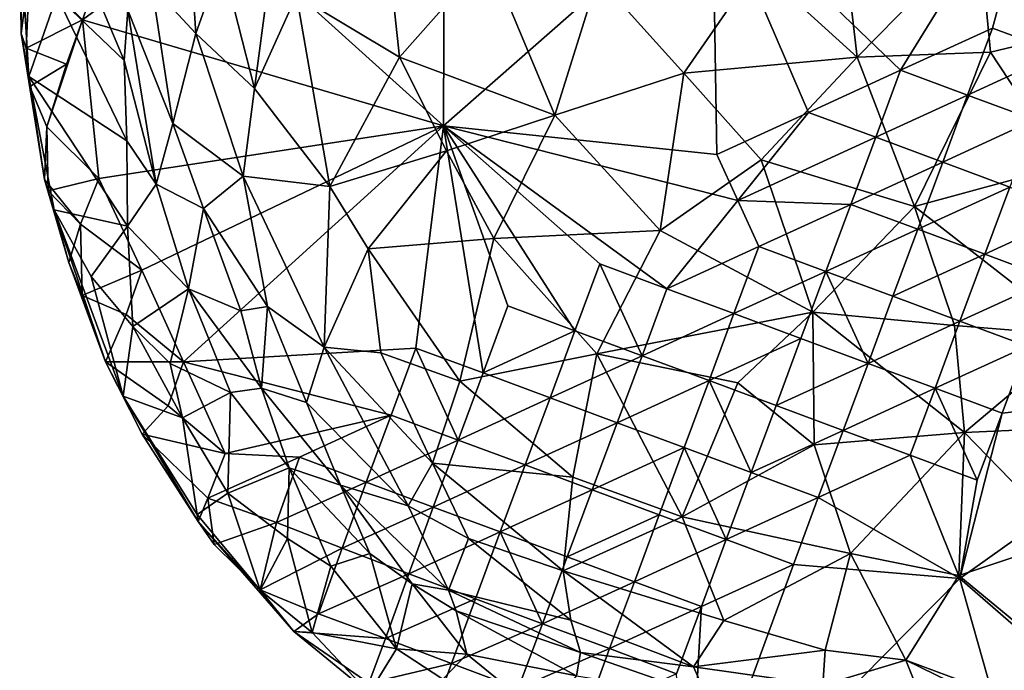
# Model space of a CAD drawing. Extents: x -6.2 to 4.2, y -6.8 to 5.8.
# Drawn here: x -2.7 to -2.1, y -3.7 to -3.4 of the extents above; entities that cross this region are included whole.
import ezdxf

# ---------------------------------------------------------------- set-up
doc = ezdxf.new("R2010")
doc.units = 0

msp = doc.modelspace()

# ---------------------------------------------------------------- linework, layer by layer
for points in [[(-2.46229, -3.2157, 0), (-2.46299, -3.42947, 0), (-2.5898, -3.31502, 0)], [(-2.31257, -3.29728, 0), (-2.46299, -3.42947, 0), (-2.46229, -3.2157, 0)], [(-2.24646, -3.26457, 0.71639), (-2.28747, -3.34025, 0.71875), (-2.23173, -3.391, 0.72164)], [(-2.24646, -3.26457, 0.71639), (-2.23173, -3.391, 0.72164), (-2.16338, -3.32151, 0.71977)], [(-2.20742, -3.39833, 0), (-2.31257, -3.29728, 0), (-2.12708, -3.26815, 0)], [(-2.20742, -3.39833, 0), (-2.12708, -3.26815, 0), (-2.15599, -3.37475, 0)], [(-2.12708, -3.26815, 0), (-2.11849, -3.38867, 0), (-2.15599, -3.37475, 0)], [(-2.31257, -3.29728, 0), (-2.31027, -3.4455, 0), (-2.46299, -3.42947, 0)], [(-2.25884, -3.42192, 0), (-2.31257, -3.29728, 0), (-2.20742, -3.39833, 0)], [(-2.31027, -3.4455, 0), (-2.31257, -3.29728, 0), (-2.25884, -3.42192, 0)], [(-2.60165, -3.37787, 0.57656), (-2.60653, -3.30359, 0.57282), (-2.62613, -3.35115, 0.53336)], [(-2.58699, -3.33676, 0.59791), (-2.60653, -3.30359, 0.57282), (-2.60165, -3.37787, 0.57656)], [(-2.69944, -3.31156, 0.00621), (-2.6993, -3.37783, 0.02555), (-2.70011, -3.31789, 0.04626)], [(-2.69944, -3.31156, 0.00621), (-2.69435, -3.33994, 0.00001), (-2.6993, -3.37783, 0.02555)], [(-2.5898, -3.31502, 0), (-2.66494, -3.37013, 0), (-2.64711, -3.32017, 0)], [(-2.46299, -3.42947, 0), (-2.66494, -3.37013, 0), (-2.5898, -3.31502, 0)], [(-2.49602, -3.31299, 0.66062), (-2.54532, -3.35635, 0.63432), (-2.48763, -3.39111, 0.66525)], [(-2.43782, -3.33469, 0.68572), (-2.49602, -3.31299, 0.66062), (-2.48763, -3.39111, 0.66525)], [(-2.69507, -3.40185, 0.06629), (-2.70011, -3.31789, 0.04626), (-2.6993, -3.37783, 0.02555)], [(-2.69507, -3.40185, 0.06629), (-2.6793, -3.35677, 0.21744), (-2.70011, -3.31789, 0.04626)], [(-2.69435, -3.33994, 0.00001), (-2.64711, -3.32017, 0), (-2.66494, -3.37013, 0)], [(-2.16338, -3.32151, 0.71977), (-2.23173, -3.391, 0.72164), (-2.15719, -3.38824, 0.71845)], [(-2.08059, -3.37004, 0.70852), (-2.16338, -3.32151, 0.71977), (-2.15719, -3.38824, 0.71845)], [(-2.60165, -3.37787, 0.57656), (-2.56871, -3.4086, 0.61003), (-2.58699, -3.33676, 0.59791)], [(-2.55905, -3.33524, 0.62439), (-2.58699, -3.33676, 0.59791), (-2.56871, -3.4086, 0.61003)], [(-2.54532, -3.35635, 0.63432), (-2.55905, -3.33524, 0.62439), (-2.56871, -3.4086, 0.61003)], [(-2.43782, -3.33469, 0.68572), (-2.48763, -3.39111, 0.66525), (-2.40078, -3.42344, 0.69354)], [(-2.43782, -3.33469, 0.68572), (-2.40078, -3.42344, 0.69354), (-2.37667, -3.34655, 0.70391)], [(-2.6993, -3.37783, 0.02555), (-2.69435, -3.33994, 0.00001), (-2.69641, -3.38602, 0.00038)], [(-2.69641, -3.38602, 0.00038), (-2.69435, -3.33994, 0.00001), (-2.66494, -3.37013, 0)], [(-2.64169, -3.39293, 0.4589), (-2.66352, -3.34085, 0.33508), (-2.6793, -3.35677, 0.21744)], [(-2.63967, -3.36475, 0.48747), (-2.66352, -3.34085, 0.33508), (-2.64169, -3.39293, 0.4589)], [(-2.28747, -3.34025, 0.71875), (-2.37667, -3.34655, 0.70391), (-2.32865, -3.39993, 0.71164)], [(-2.23173, -3.391, 0.72164), (-2.28747, -3.34025, 0.71875), (-2.32865, -3.39993, 0.71164)], [(-2.32865, -3.39993, 0.71164), (-2.37667, -3.34655, 0.70391), (-2.40078, -3.42344, 0.69354)], [(-2.61437, -3.42813, 0.53935), (-2.62613, -3.35115, 0.53336), (-2.63967, -3.36475, 0.48747)], [(-2.60165, -3.37787, 0.57656), (-2.62613, -3.35115, 0.53336), (-2.61437, -3.42813, 0.53935)], [(-2.6793, -3.35677, 0.21744), (-2.69507, -3.40185, 0.06629), (-2.64023, -3.43782, 0.43112)], [(-2.64023, -3.43782, 0.43112), (-2.64169, -3.39293, 0.4589), (-2.6793, -3.35677, 0.21744)], [(-2.5267, -3.46342, 0.63365), (-2.54532, -3.35635, 0.63432), (-2.56871, -3.4086, 0.61003)], [(-2.48763, -3.39111, 0.66525), (-2.54532, -3.35635, 0.63432), (-2.5267, -3.46342, 0.63365)], [(-2.64169, -3.39293, 0.4589), (-2.62382, -3.4621, 0.48802), (-2.63967, -3.36475, 0.48747)], [(-2.61437, -3.42813, 0.53935), (-2.63967, -3.36475, 0.48747), (-2.62382, -3.4621, 0.48802)], [(-2.69641, -3.38602, 0.00038), (-2.66494, -3.37013, 0), (-2.67388, -3.39496, 0)], [(-2.68488, -3.43005, 0), (-2.67388, -3.39496, 0), (-2.66494, -3.37013, 0)], [(-2.68488, -3.43005, 0), (-2.66494, -3.37013, 0), (-2.65585, -3.45899, 0)], [(-2.46299, -3.42947, 0), (-2.65585, -3.45899, 0), (-2.66494, -3.37013, 0)], [(-2.11529, -3.45155, 0.7069), (-2.08059, -3.37004, 0.70852), (-2.15719, -3.38824, 0.71845)], [(-2.20742, -3.39833, 0), (-2.15599, -3.37475, 0), (-2.16992, -3.41225, 0)], [(-2.16992, -3.41225, 0), (-2.15599, -3.37475, 0), (-2.11849, -3.38867, 0)], [(-2.69507, -3.40185, 0.06629), (-2.6993, -3.37783, 0.02555), (-2.68626, -3.45949, 0.01806)], [(-2.69448, -3.40745, 0.00691), (-2.68626, -3.45949, 0.01806), (-2.6993, -3.37783, 0.02555)], [(-2.6993, -3.37783, 0.02555), (-2.69641, -3.38602, 0.00038), (-2.69448, -3.40745, 0.00691)], [(-2.61437, -3.42813, 0.53935), (-2.57507, -3.45754, 0.59251), (-2.60165, -3.37787, 0.57656)], [(-2.56871, -3.4086, 0.61003), (-2.60165, -3.37787, 0.57656), (-2.57507, -3.45754, 0.59251)], [(-2.69448, -3.40745, 0.00691), (-2.69641, -3.38602, 0.00038), (-2.67388, -3.39496, 0)], [(-2.48763, -3.39111, 0.66525), (-2.5267, -3.46342, 0.63365), (-2.46135, -3.44335, 0.6709)], [(-2.40078, -3.42344, 0.69354), (-2.48763, -3.39111, 0.66525), (-2.46135, -3.44335, 0.6709)], [(-2.23173, -3.391, 0.72164), (-2.32865, -3.39993, 0.71164), (-2.28539, -3.44853, 0.71194)], [(-2.19966, -3.4746, 0.70999), (-2.23173, -3.391, 0.72164), (-2.28539, -3.44853, 0.71194)], [(-2.15719, -3.38824, 0.71845), (-2.23173, -3.391, 0.72164), (-2.19966, -3.4746, 0.70999)], [(-2.11529, -3.45155, 0.7069), (-2.15719, -3.38824, 0.71845), (-2.19966, -3.4746, 0.70999)], [(-2.16992, -3.41225, 0), (-2.11849, -3.38867, 0), (-2.13242, -3.42617, 0)], [(-2.69448, -3.40745, 0.00691), (-2.67388, -3.39496, 0), (-2.68488, -3.43005, 0)], [(-2.64169, -3.39293, 0.4589), (-2.64023, -3.43782, 0.43112), (-2.62382, -3.4621, 0.48802)], [(-2.69507, -3.40185, 0.06629), (-2.68075, -3.47639, 0.06715), (-2.63981, -3.48549, 0.36349)], [(-2.68075, -3.47639, 0.06715), (-2.69507, -3.40185, 0.06629), (-2.68626, -3.45949, 0.01806)], [(-2.63981, -3.48549, 0.36349), (-2.64023, -3.43782, 0.43112), (-2.69507, -3.40185, 0.06629)], [(-2.3418, -3.48799, 0.6961), (-2.32865, -3.39993, 0.71164), (-2.40078, -3.42344, 0.69354)], [(-2.28539, -3.44853, 0.71194), (-2.32865, -3.39993, 0.71164), (-2.3418, -3.48799, 0.6961)], [(-2.25884, -3.42192, 0), (-2.20742, -3.39833, 0), (-2.22134, -3.43584, 0)], [(-2.22134, -3.43584, 0), (-2.20742, -3.39833, 0), (-2.16992, -3.41225, 0)], [(-2.69448, -3.40745, 0.00691), (-2.68488, -3.43005, 0), (-2.68626, -3.45949, 0.01806)], [(-2.5267, -3.46342, 0.63365), (-2.56871, -3.4086, 0.61003), (-2.57507, -3.45754, 0.59251)], [(-2.22134, -3.43584, 0), (-2.16992, -3.41225, 0), (-2.18385, -3.44976, 0)], [(-2.18385, -3.44976, 0), (-2.16992, -3.41225, 0), (-2.13242, -3.42617, 0)], [(-2.40078, -3.42344, 0.69354), (-2.46135, -3.44335, 0.6709), (-2.43497, -3.49242, 0.67002)], [(-2.3418, -3.48799, 0.6961), (-2.40078, -3.42344, 0.69354), (-2.43497, -3.49242, 0.67002)], [(-2.31027, -3.4455, 0), (-2.25884, -3.42192, 0), (-2.29848, -3.47122, 0)], [(-2.29848, -3.47122, 0), (-2.25884, -3.42192, 0), (-2.22134, -3.43584, 0)], [(-2.68626, -3.45949, 0.01806), (-2.68488, -3.43005, 0), (-2.68426, -3.46585, 0.00039)], [(-2.68426, -3.46585, 0.00039), (-2.68488, -3.43005, 0), (-2.65585, -3.45899, 0)], [(-2.46299, -3.42947, 0), (-2.63185, -3.51013, 0), (-2.65585, -3.45899, 0)], [(-2.46299, -3.42947, 0), (-2.60845, -3.56142, 0), (-2.63185, -3.51013, 0)], [(-2.62382, -3.4621, 0.48802), (-2.59728, -3.47567, 0.55141), (-2.61437, -3.42813, 0.53935)], [(-2.59728, -3.47567, 0.55141), (-2.57507, -3.45754, 0.59251), (-2.61437, -3.42813, 0.53935)], [(-2.47846, -3.55374, 0), (-2.60845, -3.56142, 0), (-2.46299, -3.42947, 0)], [(-2.46299, -3.42947, 0), (-2.44096, -3.56766, 0), (-2.47846, -3.55374, 0)], [(-2.29848, -3.47122, 0), (-2.46299, -3.42947, 0), (-2.31027, -3.4455, 0)], [(-2.46299, -3.42947, 0), (-2.29848, -3.47122, 0), (-2.33811, -3.52051, 0)], [(-2.46299, -3.42947, 0), (-2.33811, -3.52051, 0), (-2.37561, -3.50659, 0)], [(-2.46299, -3.42947, 0), (-2.37561, -3.50659, 0), (-2.38954, -3.54409, 0)], [(-2.46299, -3.42947, 0), (-2.38954, -3.54409, 0), (-2.42703, -3.53016, 0)], [(-2.46299, -3.42947, 0), (-2.42703, -3.53016, 0), (-2.44096, -3.56766, 0)], [(-2.18385, -3.44976, 0), (-2.13242, -3.42617, 0), (-2.14635, -3.46369, 0)], [(-2.29848, -3.47122, 0), (-2.22134, -3.43584, 0), (-2.23527, -3.47335, 0)], [(-2.23527, -3.47335, 0), (-2.22134, -3.43584, 0), (-2.18385, -3.44976, 0)], [(-2.63981, -3.48549, 0.36349), (-2.62382, -3.4621, 0.48802), (-2.64023, -3.43782, 0.43112)], [(-2.46135, -3.44335, 0.6709), (-2.5267, -3.46342, 0.63365), (-2.50518, -3.49816, 0.63729)], [(-2.43497, -3.49242, 0.67002), (-2.46135, -3.44335, 0.6709), (-2.50518, -3.49816, 0.63729)], [(-2.28539, -3.44853, 0.71194), (-2.3418, -3.48799, 0.6961), (-2.25647, -3.53374, 0.69416)], [(-2.25647, -3.53374, 0.69416), (-2.19966, -3.4746, 0.70999), (-2.28539, -3.44853, 0.71194)], [(-2.23527, -3.47335, 0), (-2.18385, -3.44976, 0), (-2.19777, -3.48727, 0)], [(-2.10707, -3.54678, 0.68182), (-2.11529, -3.45155, 0.7069), (-2.19966, -3.4746, 0.70999)], [(-2.19777, -3.48727, 0), (-2.18385, -3.44976, 0), (-2.14635, -3.46369, 0)], [(-2.57507, -3.45754, 0.59251), (-2.59728, -3.47567, 0.55141), (-2.56158, -3.53057, 0.57541)], [(-2.5267, -3.46342, 0.63365), (-2.57507, -3.45754, 0.59251), (-2.52975, -3.55323, 0.59817)], [(-2.56158, -3.53057, 0.57541), (-2.52975, -3.55323, 0.59817), (-2.57507, -3.45754, 0.59251)], [(-2.67257, -3.50589, 0.0248), (-2.68075, -3.47639, 0.06715), (-2.68626, -3.45949, 0.01806)], [(-2.68626, -3.45949, 0.01806), (-2.68426, -3.46585, 0.00039), (-2.66612, -3.48445, 0)], [(-2.68626, -3.45949, 0.01806), (-2.66612, -3.48445, 0), (-2.67257, -3.50589, 0.0248)], [(-2.68426, -3.46585, 0.00039), (-2.65585, -3.45899, 0), (-2.66612, -3.48445, 0)], [(-2.63185, -3.51013, 0), (-2.66612, -3.48445, 0), (-2.65585, -3.45899, 0)], [(-2.60575, -3.52063, 0.48739), (-2.62382, -3.4621, 0.48802), (-2.63981, -3.48549, 0.36349)], [(-2.62382, -3.4621, 0.48802), (-2.60575, -3.52063, 0.48739), (-2.59728, -3.47567, 0.55141)], [(-2.52975, -3.55323, 0.59817), (-2.50518, -3.49816, 0.63729), (-2.5267, -3.46342, 0.63365)], [(-2.19777, -3.48727, 0), (-2.14635, -3.46369, 0), (-2.16027, -3.5012, 0)], [(-2.16027, -3.5012, 0), (-2.14635, -3.46369, 0), (-2.10885, -3.47761, 0)], [(-2.33811, -3.52051, 0), (-2.29848, -3.47122, 0), (-2.28669, -3.49693, 0)], [(-2.28669, -3.49693, 0), (-2.29848, -3.47122, 0), (-2.23527, -3.47335, 0)], [(-2.28669, -3.49693, 0), (-2.23527, -3.47335, 0), (-2.24919, -3.51085, 0.00001)], [(-2.17733, -3.54105, 0.69083), (-2.19966, -3.4746, 0.70999), (-2.25647, -3.53374, 0.69416)], [(-2.24919, -3.51085, 0.00001), (-2.23527, -3.47335, 0), (-2.19777, -3.48727, 0)], [(-2.10707, -3.54678, 0.68182), (-2.19966, -3.4746, 0.70999), (-2.17733, -3.54105, 0.69083)], [(-2.64228, -3.58072, 0.05723), (-2.66006, -3.51369, 0.13974), (-2.68075, -3.47639, 0.06715)], [(-2.66006, -3.51369, 0.13974), (-2.63981, -3.48549, 0.36349), (-2.68075, -3.47639, 0.06715)], [(-2.65212, -3.56146, 0.00448), (-2.68075, -3.47639, 0.06715), (-2.67257, -3.50589, 0.0248)], [(-2.64228, -3.58072, 0.05723), (-2.68075, -3.47639, 0.06715), (-2.65212, -3.56146, 0.00448)], [(-2.57649, -3.53291, 0.54939), (-2.59728, -3.47567, 0.55141), (-2.60575, -3.52063, 0.48739)], [(-2.57649, -3.53291, 0.54939), (-2.56158, -3.53057, 0.57541), (-2.59728, -3.47567, 0.55141)], [(-2.16027, -3.5012, 0), (-2.10885, -3.47761, 0), (-2.12277, -3.51512, 0)], [(-2.67257, -3.50589, 0.0248), (-2.66612, -3.48445, 0), (-2.66508, -3.52426, 0.00301)], [(-2.66508, -3.52426, 0.00301), (-2.66612, -3.48445, 0), (-2.63185, -3.51013, 0)], [(-2.63676, -3.54159, 0.23463), (-2.63981, -3.48549, 0.36349), (-2.66006, -3.51369, 0.13974)], [(-2.60575, -3.52063, 0.48739), (-2.63981, -3.48549, 0.36349), (-2.63676, -3.54159, 0.23463)], [(-2.3418, -3.48799, 0.6961), (-2.43497, -3.49242, 0.67002), (-2.37732, -3.55688, 0.66793)], [(-2.37732, -3.55688, 0.66793), (-2.25647, -3.53374, 0.69416), (-2.3418, -3.48799, 0.6961)], [(-2.24919, -3.51085, 0.00001), (-2.19777, -3.48727, 0), (-2.21169, -3.52478, 0)], [(-2.21169, -3.52478, 0), (-2.19777, -3.48727, 0), (-2.16027, -3.5012, 0)], [(-2.43497, -3.49242, 0.67002), (-2.50518, -3.49816, 0.63729), (-2.45397, -3.57233, 0.63522)], [(-2.37732, -3.55688, 0.66793), (-2.43497, -3.49242, 0.67002), (-2.45397, -3.57233, 0.63522)], [(-2.33811, -3.52051, 0), (-2.28669, -3.49693, 0), (-2.30062, -3.53443, 0.00001)], [(-2.30062, -3.53443, 0.00001), (-2.28669, -3.49693, 0), (-2.24919, -3.51085, 0.00001)], [(-2.52975, -3.55323, 0.59817), (-2.49806, -3.55643, 0.61981), (-2.50518, -3.49816, 0.63729)], [(-2.49806, -3.55643, 0.61981), (-2.45397, -3.57233, 0.63522), (-2.50518, -3.49816, 0.63729)], [(-2.21169, -3.52478, 0), (-2.16027, -3.5012, 0), (-2.1742, -3.5387, 0)], [(-2.1742, -3.5387, 0), (-2.16027, -3.5012, 0), (-2.12277, -3.51512, 0)], [(-2.65212, -3.56146, 0.00448), (-2.67257, -3.50589, 0.0248), (-2.66508, -3.52426, 0.00301)], [(-2.37561, -3.50659, 0), (-2.35204, -3.55801, 0.00001), (-2.38954, -3.54409, 0)], [(-2.37561, -3.50659, 0), (-2.33811, -3.52051, 0), (-2.35204, -3.55801, 0.00001)], [(-2.66508, -3.52426, 0.00301), (-2.63185, -3.51013, 0), (-2.64065, -3.53489, 0)], [(-2.63185, -3.51013, 0), (-2.60845, -3.56142, 0), (-2.64065, -3.53489, 0)], [(-2.30062, -3.53443, 0.00001), (-2.24919, -3.51085, 0.00001), (-2.26312, -3.54835, 0)], [(-2.24919, -3.51085, 0.00001), (-2.22562, -3.56228, 0), (-2.26312, -3.54835, 0)], [(-2.24919, -3.51085, 0.00001), (-2.21169, -3.52478, 0), (-2.22562, -3.56228, 0)], [(-2.63676, -3.54159, 0.23463), (-2.66006, -3.51369, 0.13974), (-2.64228, -3.58072, 0.05723)], [(-2.1742, -3.5387, 0), (-2.12277, -3.51512, 0), (-2.1367, -3.55262, 0)], [(-2.64065, -3.53489, 0), (-2.65212, -3.56146, 0.00448), (-2.66508, -3.52426, 0.00301)], [(-2.61596, -3.56232, 0.304), (-2.60575, -3.52063, 0.48739), (-2.63676, -3.54159, 0.23463)], [(-2.61596, -3.56232, 0.304), (-2.58225, -3.57863, 0.46383), (-2.60575, -3.52063, 0.48739)], [(-2.56481, -3.57613, 0.52834), (-2.57649, -3.53291, 0.54939), (-2.60575, -3.52063, 0.48739)], [(-2.56481, -3.57613, 0.52834), (-2.60575, -3.52063, 0.48739), (-2.58225, -3.57863, 0.46383)], [(-2.35204, -3.55801, 0.00001), (-2.33811, -3.52051, 0), (-2.30062, -3.53443, 0.00001)], [(-2.22562, -3.56228, 0), (-2.21169, -3.52478, 0), (-2.1742, -3.5387, 0)], [(-2.65212, -3.56146, 0.00448), (-2.64065, -3.53489, 0), (-2.60845, -3.56142, 0)], [(-2.56481, -3.57613, 0.52834), (-2.56158, -3.53057, 0.57541), (-2.57649, -3.53291, 0.54939)], [(-2.53965, -3.58423, 0.56275), (-2.56158, -3.53057, 0.57541), (-2.56481, -3.57613, 0.52834)], [(-2.52975, -3.55323, 0.59817), (-2.56158, -3.53057, 0.57541), (-2.53965, -3.58423, 0.56275)], [(-2.44096, -3.56766, 0), (-2.42703, -3.53016, 0), (-2.38954, -3.54409, 0)], [(-2.37732, -3.55688, 0.66793), (-2.29851, -3.57309, 0.67651), (-2.25647, -3.53374, 0.69416)], [(-2.35204, -3.55801, 0.00001), (-2.30062, -3.53443, 0.00001), (-2.31454, -3.57193, 0)], [(-2.31454, -3.57193, 0), (-2.30062, -3.53443, 0.00001), (-2.26312, -3.54835, 0)], [(-2.25582, -3.60776, 0.6664), (-2.25647, -3.53374, 0.69416), (-2.29851, -3.57309, 0.67651)], [(-2.25647, -3.53374, 0.69416), (-2.25582, -3.60776, 0.6664), (-2.17159, -3.60096, 0.66937)], [(-2.25647, -3.53374, 0.69416), (-2.17159, -3.60096, 0.66937), (-2.17733, -3.54105, 0.69083)], [(-2.22562, -3.56228, 0), (-2.1742, -3.5387, 0), (-2.18812, -3.5762, 0)], [(-2.18812, -3.5762, 0), (-2.1742, -3.5387, 0), (-2.1367, -3.55262, 0)], [(-2.10707, -3.54678, 0.68182), (-2.17733, -3.54105, 0.69083), (-2.17159, -3.60096, 0.66937)], [(-2.64228, -3.58072, 0.05723), (-2.60907, -3.59275, 0.23996), (-2.63676, -3.54159, 0.23463)], [(-2.60907, -3.59275, 0.23996), (-2.61596, -3.56232, 0.304), (-2.63676, -3.54159, 0.23463)], [(-2.44096, -3.56766, 0), (-2.38954, -3.54409, 0), (-2.40346, -3.58159, 0)], [(-2.40346, -3.58159, 0), (-2.38954, -3.54409, 0), (-2.35204, -3.55801, 0.00001)], [(-2.31454, -3.57193, 0), (-2.26312, -3.54835, 0), (-2.27704, -3.58585, 0)], [(-2.27704, -3.58585, 0), (-2.26312, -3.54835, 0), (-2.22562, -3.56228, 0)], [(-2.10707, -3.54678, 0.68182), (-2.17159, -3.60096, 0.66937), (-2.08932, -3.59728, 0.65878)], [(-2.60845, -3.56142, 0), (-2.47846, -3.55374, 0), (-2.49238, -3.59124, 0)], [(-2.52975, -3.55323, 0.59817), (-2.53965, -3.58423, 0.56275), (-2.48286, -3.64203, 0.57396)], [(-2.52975, -3.55323, 0.59817), (-2.48286, -3.64203, 0.57396), (-2.46916, -3.61806, 0.6031)], [(-2.52975, -3.55323, 0.59817), (-2.46916, -3.61806, 0.6031), (-2.49806, -3.55643, 0.61981)], [(-2.45397, -3.57233, 0.63522), (-2.49806, -3.55643, 0.61981), (-2.46916, -3.61806, 0.6031)], [(-2.47846, -3.55374, 0), (-2.45488, -3.60516, 0.00001), (-2.49238, -3.59124, 0)], [(-2.47846, -3.55374, 0), (-2.44096, -3.56766, 0), (-2.45488, -3.60516, 0.00001)], [(-2.37732, -3.55688, 0.66793), (-2.45397, -3.57233, 0.63522), (-2.39072, -3.626, 0.63236)], [(-2.3295, -3.64804, 0.63651), (-2.37732, -3.55688, 0.66793), (-2.39072, -3.626, 0.63236)], [(-2.29851, -3.57309, 0.67651), (-2.37732, -3.55688, 0.66793), (-2.3295, -3.64804, 0.63651)], [(-2.18812, -3.5762, 0), (-2.1367, -3.55262, 0), (-2.15062, -3.59012, 0)], [(-2.02397, -3.5758, 0), (-2.15062, -3.59012, 0), (-2.1367, -3.55262, 0)], [(-2.65212, -3.56146, 0.00448), (-2.60845, -3.56142, 0), (-2.61716, -3.58602, 0)], [(-2.61716, -3.58602, 0), (-2.63159, -3.60189, 0.00492), (-2.65212, -3.56146, 0.00448)], [(-2.65212, -3.56146, 0.00448), (-2.63159, -3.60189, 0.00492), (-2.64228, -3.58072, 0.05723)], [(-2.58522, -3.61276, 0), (-2.61716, -3.58602, 0), (-2.60845, -3.56142, 0)], [(-2.60907, -3.59275, 0.23996), (-2.58225, -3.57863, 0.46383), (-2.61596, -3.56232, 0.304)], [(-2.60845, -3.56142, 0), (-2.49238, -3.59124, 0), (-2.58522, -3.61276, 0)], [(-2.40346, -3.58159, 0), (-2.35204, -3.55801, 0.00001), (-2.36596, -3.59551, 0.00001)], [(-2.36596, -3.59551, 0.00001), (-2.35204, -3.55801, 0.00001), (-2.31454, -3.57193, 0)], [(-2.27704, -3.58585, 0), (-2.22562, -3.56228, 0), (-2.23954, -3.59978, 0)], [(-2.23954, -3.59978, 0), (-2.22562, -3.56228, 0), (-2.18812, -3.5762, 0)], [(-2.45488, -3.60516, 0.00001), (-2.44096, -3.56766, 0), (-2.40346, -3.58159, 0)], [(-2.46916, -3.61806, 0.6031), (-2.39072, -3.626, 0.63236), (-2.45397, -3.57233, 0.63522)], [(-2.36596, -3.59551, 0.00001), (-2.31454, -3.57193, 0), (-2.32846, -3.60943, 0)], [(-2.25582, -3.60776, 0.6664), (-2.29851, -3.57309, 0.67651), (-2.3295, -3.64804, 0.63651)], [(-2.31454, -3.57193, 0), (-2.29096, -3.62335, 0), (-2.32846, -3.60943, 0)], [(-2.31454, -3.57193, 0), (-2.27704, -3.58585, 0), (-2.29096, -3.62335, 0)], [(-2.58225, -3.57863, 0.46383), (-2.60907, -3.59275, 0.23996), (-2.58366, -3.63486, 0.22545)], [(-2.58225, -3.57863, 0.46383), (-2.58366, -3.63486, 0.22545), (-2.54935, -3.62065, 0.48659)], [(-2.54935, -3.62065, 0.48659), (-2.56481, -3.57613, 0.52834), (-2.58225, -3.57863, 0.46383)], [(-2.52076, -3.63037, 0.53841), (-2.53965, -3.58423, 0.56275), (-2.56481, -3.57613, 0.52834)], [(-2.54935, -3.62065, 0.48659), (-2.52076, -3.63037, 0.53841), (-2.56481, -3.57613, 0.52834)], [(-2.23954, -3.59978, 0), (-2.18812, -3.5762, 0), (-2.20204, -3.6137, 0)], [(-2.18812, -3.5762, 0), (-2.16454, -3.62762, 0), (-2.20204, -3.6137, 0)], [(-2.18812, -3.5762, 0), (-2.15062, -3.59012, 0), (-2.16454, -3.62762, 0)], [(-2.15062, -3.59012, 0), (-2.02397, -3.5758, 0), (-2.17431, -3.68266, 0)], [(-2.02397, -3.5758, 0), (-2.07748, -3.76662, 0), (-2.17431, -3.68266, 0)], [(-2.64228, -3.58072, 0.05723), (-2.6009, -3.64676, 0.06802), (-2.60907, -3.59275, 0.23996)], [(-2.60032, -3.65079, 0.02769), (-2.64228, -3.58072, 0.05723), (-2.63159, -3.60189, 0.00492)], [(-2.6009, -3.64676, 0.06802), (-2.64228, -3.58072, 0.05723), (-2.60032, -3.65079, 0.02769)], [(-2.52076, -3.63037, 0.53841), (-2.48286, -3.64203, 0.57396), (-2.53965, -3.58423, 0.56275)], [(-2.45488, -3.60516, 0.00001), (-2.40346, -3.58159, 0), (-2.41738, -3.61909, 0)], [(-2.41738, -3.61909, 0), (-2.40346, -3.58159, 0), (-2.36596, -3.59551, 0.00001)], [(-2.63159, -3.60189, 0.00492), (-2.61716, -3.58602, 0), (-2.58522, -3.61276, 0)], [(-2.29096, -3.62335, 0), (-2.27704, -3.58585, 0), (-2.23954, -3.59978, 0)], [(-2.15062, -3.59012, 0), (-2.17431, -3.68266, 0), (-2.16454, -3.62762, 0)], [(-2.58366, -3.63486, 0.22545), (-2.60907, -3.59275, 0.23996), (-2.6009, -3.64676, 0.06802)], [(-2.49238, -3.59124, 0), (-2.54353, -3.61469, 0), (-2.58522, -3.61276, 0)], [(-2.49238, -3.59124, 0), (-2.5063, -3.62874, 0), (-2.54353, -3.61469, 0)], [(-2.5063, -3.62874, 0), (-2.49238, -3.59124, 0), (-2.45488, -3.60516, 0.00001)], [(-2.41738, -3.61909, 0), (-2.36596, -3.59551, 0.00001), (-2.37988, -3.63301, 0)], [(-2.37988, -3.63301, 0), (-2.36596, -3.59551, 0.00001), (-2.32846, -3.60943, 0)], [(-2.29096, -3.62335, 0), (-2.23954, -3.59978, 0), (-2.25346, -3.63728, 0)], [(-2.23544, -3.66862, 0.63569), (-2.17159, -3.60096, 0.66937), (-2.25582, -3.60776, 0.6664)], [(-2.25346, -3.63728, 0), (-2.23954, -3.59978, 0), (-2.20204, -3.6137, 0)], [(-2.17479, -3.68089, 0.62625), (-2.17159, -3.60096, 0.66937), (-2.23544, -3.66862, 0.63569)], [(-2.1137, -3.66053, 0.63236), (-2.17159, -3.60096, 0.66937), (-2.17479, -3.68089, 0.62625)], [(-2.1137, -3.66053, 0.63236), (-2.08932, -3.59728, 0.65878), (-2.17159, -3.60096, 0.66937)], [(-2.59487, -3.63763, 0), (-2.60032, -3.65079, 0.02769), (-2.63159, -3.60189, 0.00492)], [(-2.63159, -3.60189, 0.00492), (-2.58522, -3.61276, 0), (-2.59487, -3.63763, 0)], [(-2.5063, -3.62874, 0), (-2.45488, -3.60516, 0.00001), (-2.4688, -3.64266, 0.00001)], [(-2.4688, -3.64266, 0.00001), (-2.45488, -3.60516, 0.00001), (-2.41738, -3.61909, 0)], [(-2.37988, -3.63301, 0), (-2.32846, -3.60943, 0), (-2.34238, -3.64693, 0.00001)], [(-2.32846, -3.60943, 0), (-2.30489, -3.66085, 0.00001), (-2.34238, -3.64693, 0.00001)], [(-2.23544, -3.66862, 0.63569), (-2.25582, -3.60776, 0.6664), (-2.3295, -3.64804, 0.63651)], [(-2.32846, -3.60943, 0), (-2.29096, -3.62335, 0), (-2.30489, -3.66085, 0.00001)], [(-2.59487, -3.63763, 0), (-2.58522, -3.61276, 0), (-2.54353, -3.61469, 0)], [(-2.59487, -3.63763, 0), (-2.54353, -3.61469, 0), (-2.55651, -3.65125, 0)], [(-2.55651, -3.65125, 0), (-2.54353, -3.61469, 0), (-2.5063, -3.62874, 0)], [(-2.44917, -3.66029, 0.58504), (-2.46916, -3.61806, 0.6031), (-2.48286, -3.64203, 0.57396)], [(-2.46916, -3.61806, 0.6031), (-2.39612, -3.67822, 0.59906), (-2.39072, -3.626, 0.63236)], [(-2.44917, -3.66029, 0.58504), (-2.39612, -3.67822, 0.59906), (-2.46916, -3.61806, 0.6031)], [(-2.25346, -3.63728, 0), (-2.20204, -3.6137, 0), (-2.17431, -3.68266, 0)], [(-2.17431, -3.68266, 0), (-2.20204, -3.6137, 0), (-2.16454, -3.62762, 0)], [(-2.55024, -3.66032, 0.29499), (-2.54935, -3.62065, 0.48659), (-2.58366, -3.63486, 0.22545)], [(-2.54935, -3.62065, 0.48659), (-2.55024, -3.66032, 0.29499), (-2.52601, -3.67565, 0.34629)], [(-2.50418, -3.66854, 0.49316), (-2.52076, -3.63037, 0.53841), (-2.54935, -3.62065, 0.48659)], [(-2.54935, -3.62065, 0.48659), (-2.52601, -3.67565, 0.34629), (-2.50418, -3.66854, 0.49316)], [(-2.4688, -3.64266, 0.00001), (-2.41738, -3.61909, 0), (-2.4313, -3.65659, 0)], [(-2.4313, -3.65659, 0), (-2.41738, -3.61909, 0), (-2.37988, -3.63301, 0)], [(-2.30489, -3.66085, 0.00001), (-2.29096, -3.62335, 0), (-2.25346, -3.63728, 0)], [(-2.55651, -3.65125, 0), (-2.5063, -3.62874, 0), (-2.51967, -3.66566, 0.00001)], [(-2.51967, -3.66566, 0.00001), (-2.5063, -3.62874, 0), (-2.4688, -3.64266, 0.00001)], [(-2.3295, -3.64804, 0.63651), (-2.39072, -3.626, 0.63236), (-2.39612, -3.67822, 0.59906)], [(-2.46032, -3.68906, 0.53905), (-2.48286, -3.64203, 0.57396), (-2.52076, -3.63037, 0.53841)], [(-2.52076, -3.63037, 0.53841), (-2.50418, -3.66854, 0.49316), (-2.48065, -3.68566, 0.50272)], [(-2.52076, -3.63037, 0.53841), (-2.48065, -3.68566, 0.50272), (-2.46032, -3.68906, 0.53905)], [(-2.4313, -3.65659, 0), (-2.37988, -3.63301, 0), (-2.39381, -3.67051, 0)], [(-2.39381, -3.67051, 0), (-2.37988, -3.63301, 0), (-2.34238, -3.64693, 0.00001)], [(-2.56562, -3.68904, 0.06378), (-2.58366, -3.63486, 0.22545), (-2.6009, -3.64676, 0.06802)], [(-2.60032, -3.65079, 0.02769), (-2.59487, -3.63763, 0), (-2.59127, -3.66362, 0.00237)], [(-2.59127, -3.66362, 0.00237), (-2.59487, -3.63763, 0), (-2.55651, -3.65125, 0)], [(-2.55024, -3.66032, 0.29499), (-2.58366, -3.63486, 0.22545), (-2.56562, -3.68904, 0.06378)], [(-2.30489, -3.66085, 0.00001), (-2.25346, -3.63728, 0), (-2.26739, -3.67478, 0)], [(-2.17431, -3.68266, 0), (-2.26739, -3.67478, 0), (-2.25346, -3.63728, 0)], [(-2.51967, -3.66566, 0.00001), (-2.4688, -3.64266, 0.00001), (-2.48247, -3.67999, 0.00001)], [(-2.46032, -3.68906, 0.53905), (-2.44917, -3.66029, 0.58504), (-2.48286, -3.64203, 0.57396)], [(-2.48247, -3.67999, 0.00001), (-2.4688, -3.64266, 0.00001), (-2.4313, -3.65659, 0)], [(-2.60032, -3.65079, 0.02769), (-2.56562, -3.68904, 0.06378), (-2.6009, -3.64676, 0.06802)], [(-2.60032, -3.65079, 0.02769), (-2.59127, -3.66362, 0.00237), (-2.56555, -3.6889, 0.00083)], [(-2.60032, -3.65079, 0.02769), (-2.56555, -3.6889, 0.00083), (-2.54673, -3.71231, 0.00871)], [(-2.60032, -3.65079, 0.02769), (-2.54673, -3.71231, 0.00871), (-2.56562, -3.68904, 0.06378)], [(-2.59127, -3.66362, 0.00237), (-2.55651, -3.65125, 0), (-2.56555, -3.6889, 0.00083)], [(-2.56555, -3.6889, 0.00083), (-2.55651, -3.65125, 0), (-2.51967, -3.66566, 0.00001)], [(-2.30624, -3.70613, 0.60215), (-2.3295, -3.64804, 0.63651), (-2.39612, -3.67822, 0.59906)], [(-2.39381, -3.67051, 0), (-2.34238, -3.64693, 0.00001), (-2.35631, -3.68443, 0)], [(-2.35631, -3.68443, 0), (-2.34238, -3.64693, 0.00001), (-2.30489, -3.66085, 0.00001)], [(-2.23544, -3.66862, 0.63569), (-2.3295, -3.64804, 0.63651), (-2.30624, -3.70613, 0.60215)], [(-2.48247, -3.67999, 0.00001), (-2.4313, -3.65659, 0), (-2.4452, -3.69401, 0)], [(-2.4313, -3.65659, 0), (-2.40772, -3.70788, 0), (-2.4452, -3.69401, 0)], [(-2.4313, -3.65659, 0), (-2.39381, -3.67051, 0), (-2.40772, -3.70788, 0)], [(-2.55024, -3.66032, 0.29499), (-2.56562, -3.68904, 0.06378), (-2.53658, -3.71284, 0.08265)], [(-2.55024, -3.66032, 0.29499), (-2.53658, -3.71284, 0.08265), (-2.52601, -3.67565, 0.34629)], [(-2.46032, -3.68906, 0.53905), (-2.39177, -3.70596, 0.57544), (-2.44917, -3.66029, 0.58504)], [(-2.39177, -3.70596, 0.57544), (-2.39612, -3.67822, 0.59906), (-2.44917, -3.66029, 0.58504)], [(-2.35631, -3.68443, 0), (-2.30489, -3.66085, 0.00001), (-2.31881, -3.69835, 0)], [(-2.31881, -3.69835, 0), (-2.30489, -3.66085, 0.00001), (-2.26739, -3.67478, 0)], [(-2.1137, -3.66053, 0.63236), (-2.17479, -3.68089, 0.62625), (-2.11964, -3.72638, 0.58662)], [(-2.56555, -3.6889, 0.00083), (-2.51967, -3.66566, 0.00001), (-2.53295, -3.70239, 0.00001)], [(-2.53295, -3.70239, 0.00001), (-2.51967, -3.66566, 0.00001), (-2.48247, -3.67999, 0.00001)], [(-2.50418, -3.66854, 0.49316), (-2.52601, -3.67565, 0.34629), (-2.48941, -3.72191, 0.24185)], [(-2.50418, -3.66854, 0.49316), (-2.48941, -3.72191, 0.24185), (-2.48065, -3.68566, 0.50272)], [(-2.40772, -3.70788, 0), (-2.39381, -3.67051, 0), (-2.35631, -3.68443, 0)], [(-2.24958, -3.72262, 0.59437), (-2.23544, -3.66862, 0.63569), (-2.30624, -3.70613, 0.60215)], [(-2.23544, -3.66862, 0.63569), (-2.24958, -3.72262, 0.59437), (-2.20442, -3.72833, 0.58798)], [(-2.23544, -3.66862, 0.63569), (-2.20442, -3.72833, 0.58798), (-2.17479, -3.68089, 0.62625)], [(-2.48941, -3.72191, 0.24185), (-2.52601, -3.67565, 0.34629), (-2.53658, -3.71284, 0.08265)], [(-2.39612, -3.67822, 0.59906), (-2.39177, -3.70596, 0.57544), (-2.32331, -3.73205, 0.57448)], [(-2.39612, -3.67822, 0.59906), (-2.32331, -3.73205, 0.57448), (-2.30624, -3.70613, 0.60215)], [(-2.32672, -3.83713, 0), (-2.26739, -3.67478, 0), (-2.17431, -3.68266, 0)], [(-2.31881, -3.69835, 0), (-2.26739, -3.67478, 0), (-2.32672, -3.83713, 0)], [(-2.53295, -3.70239, 0.00001), (-2.48247, -3.67999, 0.00001), (-2.49552, -3.71622, 0)], [(-2.49552, -3.71622, 0), (-2.48247, -3.67999, 0.00001), (-2.4452, -3.69401, 0)], [(-2.07748, -3.76662, 0), (-2.32672, -3.83713, 0), (-2.17431, -3.68266, 0)], [(-2.17479, -3.68089, 0.62625), (-2.20442, -3.72833, 0.58798), (-2.15637, -3.74613, 0.57381)], [(-2.11964, -3.72638, 0.58662), (-2.17479, -3.68089, 0.62625), (-2.15637, -3.74613, 0.57381)], [(-2.53658, -3.71284, 0.08265), (-2.56562, -3.68904, 0.06378), (-2.54673, -3.71231, 0.00871)], [(-2.53295, -3.70239, 0.00001), (-2.54673, -3.71231, 0.00871), (-2.56555, -3.6889, 0.00083)], [(-2.4501, -3.72488, 0.37629), (-2.48065, -3.68566, 0.50272), (-2.48941, -3.72191, 0.24185)], [(-2.45592, -3.70072, 0.51704), (-2.48065, -3.68566, 0.50272), (-2.4501, -3.72488, 0.37629)], [(-2.45592, -3.70072, 0.51704), (-2.46032, -3.68906, 0.53905), (-2.48065, -3.68566, 0.50272)], [(-2.38642, -3.72405, 0.55307), (-2.46032, -3.68906, 0.53905), (-2.45592, -3.70072, 0.51704)], [(-2.46032, -3.68906, 0.53905), (-2.38642, -3.72405, 0.55307), (-2.39177, -3.70596, 0.57544)], [(-2.40772, -3.70788, 0), (-2.35631, -3.68443, 0), (-2.37015, -3.72183, 0.00001)], [(-2.37015, -3.72183, 0.00001), (-2.35631, -3.68443, 0), (-2.31881, -3.69835, 0)], [(-2.49552, -3.71622, 0), (-2.4452, -3.69401, 0), (-2.45859, -3.7301, 0)], [(-2.45859, -3.7301, 0), (-2.4452, -3.69401, 0), (-2.40772, -3.70788, 0)], [(-2.38867, -3.73695, 0.49844), (-2.45592, -3.70072, 0.51704), (-2.4501, -3.72488, 0.37629)], [(-2.38867, -3.73695, 0.49844), (-2.38642, -3.72405, 0.55307), (-2.45592, -3.70072, 0.51704)], [(-2.37015, -3.72183, 0.00001), (-2.31881, -3.69835, 0), (-2.33268, -3.73583, 0)], [(-2.32672, -3.83713, 0), (-2.33268, -3.73583, 0), (-2.31881, -3.69835, 0)], [(-2.54673, -3.71231, 0.00871), (-2.53295, -3.70239, 0.00001), (-2.49552, -3.71622, 0)], [(-2.38642, -3.72405, 0.55307), (-2.32331, -3.73205, 0.57448), (-2.39177, -3.70596, 0.57544)], [(-2.30624, -3.70613, 0.60215), (-2.32331, -3.73205, 0.57448), (-2.24958, -3.72262, 0.59437)], [(-2.45859, -3.7301, 0), (-2.40772, -3.70788, 0), (-2.42123, -3.74413, 0)], [(-2.42123, -3.74413, 0), (-2.40772, -3.70788, 0), (-2.37015, -3.72183, 0.00001)], [(-2.50456, -3.74671, 0.02759), (-2.54673, -3.71231, 0.00871), (-2.50475, -3.74118, 0)], [(-2.50456, -3.74671, 0.02759), (-2.53658, -3.71284, 0.08265), (-2.54673, -3.71231, 0.00871)], [(-2.54673, -3.71231, 0.00871), (-2.49552, -3.71622, 0), (-2.50475, -3.74118, 0)], [(-2.48941, -3.72191, 0.24185), (-2.53658, -3.71284, 0.08265), (-2.50456, -3.74671, 0.02759)], [(-2.50475, -3.74118, 0), (-2.49552, -3.71622, 0), (-2.45859, -3.7301, 0)], [(-2.46335, -3.73889, 0.23759), (-2.48941, -3.72191, 0.24185), (-2.50456, -3.74671, 0.02759)], [(-2.4501, -3.72488, 0.37629), (-2.48941, -3.72191, 0.24185), (-2.46335, -3.73889, 0.23759)], [(-2.42123, -3.74413, 0), (-2.37015, -3.72183, 0.00001), (-2.38343, -3.75841, 0)], [(-2.38343, -3.75841, 0), (-2.37015, -3.72183, 0.00001), (-2.33268, -3.73583, 0)], [(-2.25098, -3.74217, 0.57052), (-2.24958, -3.72262, 0.59437), (-2.32331, -3.73205, 0.57448)], [(-2.25098, -3.74217, 0.57052), (-2.20442, -3.72833, 0.58798), (-2.24958, -3.72262, 0.59437)], [(-2.4501, -3.72488, 0.37629), (-2.46335, -3.73889, 0.23759), (-2.40589, -3.76086, 0.24989)], [(-2.40589, -3.76086, 0.24989), (-2.38867, -3.73695, 0.49844), (-2.4501, -3.72488, 0.37629)], [(-2.38867, -3.73695, 0.49844), (-2.31587, -3.74852, 0.54741), (-2.38642, -3.72405, 0.55307)], [(-2.38642, -3.72405, 0.55307), (-2.31587, -3.74852, 0.54741), (-2.32331, -3.73205, 0.57448)], [(-2.25098, -3.74217, 0.57052), (-2.19164, -3.76026, 0.5354), (-2.20442, -3.72833, 0.58798)], [(-2.16369, -3.74814, 0.57099), (-2.15637, -3.74613, 0.57381), (-2.20442, -3.72833, 0.58798)], [(-2.19164, -3.76026, 0.5354), (-2.16369, -3.74814, 0.57099), (-2.20442, -3.72833, 0.58798)], [(-2.12268, -3.76828, 0.59506), (-2.11964, -3.72638, 0.58662), (-2.15637, -3.74613, 0.57381)], [(-2.50475, -3.74118, 0), (-2.45859, -3.7301, 0), (-2.46856, -3.75743, 0)], [(-2.46856, -3.75743, 0), (-2.45859, -3.7301, 0), (-2.42123, -3.74413, 0)], [(-2.31587, -3.74852, 0.54741), (-2.25098, -3.74217, 0.57052), (-2.32331, -3.73205, 0.57448)]]:
    msp.add_3dface(points)

doc.saveas('drawing.dxf')
